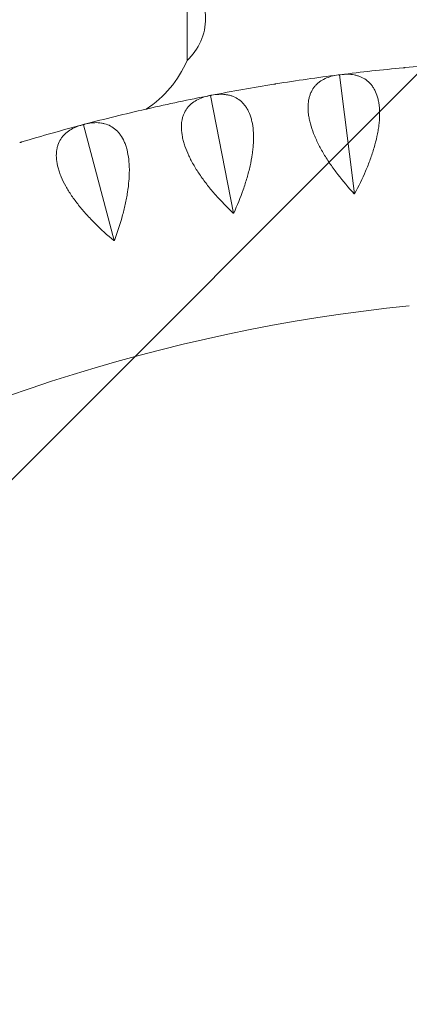
# Model space of a CAD drawing. Units: millimetres. Extents: x -6037 to 6037, y -5593 to 5412.
# Drawn here: x -1077 to -962, y 1909 to 2199 of the extents above; entities that cross this region are included whole.
import ezdxf

# ---------------------------------------------------------------- set-up
doc = ezdxf.new("R2010")
doc.units = ezdxf.units.MM
doc.header["$LTSCALE"] = 20
doc.linetypes.add('HIDDEN', pattern=[9.524999999999999, 6.35, -3.175])
doc.layers.add('2d', color=230, linetype='CONTINUOUS')
doc.layers.add('EN-Free_Space_Hatch', color=10, linetype='HIDDEN')

msp = doc.modelspace()

# ---------------------------------------------------------------- hatches: boundary and pattern name
at = {"layer": 'EN-Free_Space_Hatch'}
h = msp.add_hatch(dxfattribs=at)
h.set_pattern_fill('ANSI31', color=256, scale=100)
h.set_pattern_definition([(45, (0, 0), (-224.5064030267288, 224.5064030267288), [])])
edge = h.paths.add_edge_path()
edge.add_line((-1310.023914543822, 4306.380400331553), (-352.9878993658103, 2648.856764480057))
edge.add_arc((-1219.009463837041, 2148.825386831556), 1000.01236430469, -59.99691626732857, 30.00166691399761, ccw=False)
edge.add_arc((-1218.99709860908, 2148.803972290282), 999.9876361539203, 210.0016669139975, 300.0030837326713, ccw=False)
edge.add_line((-2084.997248233275, 1648.784959340197), (-3042.033263411288, 3306.308595191693))
edge.add_arc((-2176.011698940059, 3806.339972840195), 1000.012364304689, 120.00308373267131, 210.0016669139976, ccw=False)
edge.add_arc((-2176.024064168018, 3806.361387381467), 999.9876361539216, 30.001666913997497, 120.00308373267131, ccw=False)

# ---------------------------------------------------------------- linework, layer by layer
at = {"layer": '2d', "lineweight": 0}
for p, q in [((-1028.012552112426, 2187.017379583431), (-1028.012527655042, 2212.017379584417)), ((-1028.012552112426, 2187.017379583429), (-1028.012528430808, 2211.225398975424)), ((-983.1432242553981, 2182.801217226237), (-983.0719388608118, 2182.763211288051)), ((-983.0719388608118, 2182.763211288051), (-983.0123447204601, 2182.817751156538)), ((-978.6465859947859, 2147.732936300082), (-983.0719388608118, 2182.763211288051)), ((-1021.118354780284, 2176.714157242176), (-1021.044707307136, 2176.680959222389)), ((-1021.044707307136, 2176.680959222389), (-1020.988858756194, 2176.739328719379)), ((-1014.307490764168, 2142.020984799799), (-1021.044707307136, 2176.680959222389)), ((-1058.606582569499, 2168.123719834419), (-1058.530896850386, 2168.095475706827)), ((-1058.530896850386, 2168.095475706827), (-1058.479039458492, 2168.157418177918)), ((-1049.511440598861, 2133.958203955143), (-1058.530896850386, 2168.095475706827))]:
    msp.add_line(p, q, dxfattribs=at)
for centre, radius, start, end in [((-1039.534258503729, 2199.517390855568), 16.99999999914597, 312.6678694363123, 47.33201845930943), ((-1057.596055281026, 2199.662848569144), 32.17283863129314, 303.0929968035534, 336.8557134205761), ((-910.3847379021713, 1607.384769212922), 580.0000000000003, 93.43158606172625, 95.26841393827786), ((-910.3847379021713, 1607.384769212922), 580.0000000000003, 95.33158606172448, 97.16841393827382), ((-910.3847379021713, 1607.384769212922), 580.0000000000003, 97.23158606172483, 99.06841393827257), ((-910.3847379021713, 1607.384769212922), 580.0000000000003, 99.131586061727, 100.9684139382707), ((-910.3847379021713, 1607.384769212922), 580.0000000000003, 101.0315860617262, 102.8684139382711), ((-910.3847379021713, 1607.384769212922), 580.0000000000003, 102.9315860617284, 104.7684139382789), ((-910.3847379021713, 1607.384769212922), 580.0000000000003, 104.8315860617287, 106.6684139382838), ((-910.3847379021713, 1607.384769212922), 510.0000000000005, 95.8601719950019, 144.1398280049831)]:
    msp.add_arc(centre, radius, start, end, dxfattribs=at)
for points, knots in [([(-807.8396866843605, 2445.031074589503), (-862.6497659446775, 2444.134596906767), (-917.3881068806336, 2438.887239172547), (-1025.35249821925, 2419.821981610332), (-1078.577416274188, 2406.004281741793), (-1182.181728667911, 2370.144272031039), (-1232.560036388175, 2348.102338294314), (-1329.209170126654, 2296.345804497766), (-1375.478982473368, 2266.63174726871), (-1462.75205242957, 2200.27509648334), (-1503.754394705207, 2163.633198886146), (-1541.609881906383, 2123.98587174396)], [1.587150941957283, 1.587150941957283, 1.587150941957283, 1.587150941957283, 1.745582763166882, 1.745582763166882, 1.90401458437648, 1.90401458437648, 2.062446405586079, 2.062446405586079, 2.220878226795677, 2.220878226795677, 2.379310048005275, 2.379310048005275, 2.379310048005275, 2.379310048005275]), ([(-808.5414767087636, 2407.01363764889), (-860.9027578443124, 2406.087896150657), (-913.190637825714, 2401.040526050709), (-1016.768153794572, 2382.749939727603), (-1068.044568107782, 2369.438090142725), (-1167.856044406392, 2334.890874620355), (-1216.390059553139, 2313.65587101956), (-1309.500978380141, 2263.794085086358), (-1354.076905498258, 2235.167825712301), (-1438.15500757896, 2171.24041647523), (-1477.656300717026, 2135.939937093059), (-1514.125941567433, 2097.744053524846)], [1.588474371347119, 1.588474371347119, 1.588474371347119, 1.588474371347119, 1.745582763166882, 1.745582763166882, 1.90401458437648, 1.90401458437648, 2.062446405586079, 2.062446405586079, 2.220878226795677, 2.220878226795677, 2.379310048005275, 2.379310048005275, 2.379310048005275, 2.379310048005275]), ([(-983.3952238888171, 2182.771134133046), (-984.8320879380981, 2182.588811177672), (-986.1434645103664, 2182.237670290705), (-987.8921873787929, 2181.417224127067), (-988.438457991175, 2181.094454410778), (-989.1957220189001, 2180.526700534424), (-989.4369343548037, 2180.323949003905), (-989.8919810253765, 2179.894142507902), (-990.1064634545569, 2179.666618722028), (-990.7096359173133, 2178.945070781989), (-991.0582093509097, 2178.412223169908), (-991.4936699216983, 2177.528369461596), (-991.6242203661825, 2177.219619203948), (-991.8543986879281, 2176.572192897635), (-991.9541299444636, 2176.232463348132), (-992.3644477893777, 2174.483822666831), (-992.4212206744965, 2172.909542647158), (-992.1330807392537, 2170.709722691), (-992.0568795563563, 2170.256110499318), (-991.8688077660399, 2169.334087335107), (-991.7574546308986, 2168.867449648473), (-991.3732907759463, 2167.451258424699), (-991.0505205939348, 2166.48547382783), (-990.4707669692064, 2165.005738500592), (-990.261544511909, 2164.507304578704), (-989.8114674690005, 2163.500159943682), (-989.5701979679677, 2162.990821736522), (-988.8103978166359, 2161.468982147519), (-988.2530581695291, 2160.455637469176), (-987.0466711420618, 2158.431141333759), (-986.3975765530047, 2157.419991005696), (-985.0137666455298, 2155.399737998096), (-984.2890459851837, 2154.405231467905), (-982.0331714971026, 2151.469270295233), (-980.4188955048116, 2149.571848418455), (-978.7120311418153, 2147.72466869685)], [0.0004906468071514365, 0.0004906468071514365, 0.0004906468071514365, 0.0004906468071514365, 0.007947380455711844, 0.007947380455711844, 0.01167574727999208, 0.01167574727999208, 0.0135399306921322, 0.0135399306921322, 0.01540411410427231, 0.01540411410427231, 0.01913248092855261, 0.01913248092855261, 0.02099666434069275, 0.02099666434069275, 0.0228608477528329, 0.0228608477528329, 0.03031758140139351, 0.03031758140139351, 0.03218176481353382, 0.03218176481353382, 0.03404594822567413, 0.03404594822567413, 0.03777431504995474, 0.03777431504995474, 0.03963849846209491, 0.03963849846209491, 0.04150268187423509, 0.04150268187423509, 0.04523104869851544, 0.04523104869851544, 0.0489594155227958, 0.0489594155227958, 0.05268778234707615, 0.05268778234707615, 0.06014451599563686, 0.06014451599563686, 0.06014451599563686, 0.06014451599563686]), ([(-978.5811408580807, 2147.741203985039), (-977.3884446609934, 2149.952663603663), (-976.2990000278078, 2152.187429155029), (-974.8480902799665, 2155.580942279483), (-974.3951938231216, 2156.719051979101), (-973.7682730504412, 2158.438049648865), (-973.5677844452482, 2159.014039339165), (-973.1901386456743, 2160.156352428188), (-973.012382640756, 2160.724220981543), (-972.5133283438026, 2162.41766169445), (-972.2261206439457, 2163.533105487653), (-971.8695227302157, 2165.184222194259), (-971.7630540366893, 2165.730911179888), (-971.5763233656724, 2166.816503096289), (-971.4958253613395, 2167.357659335694), (-971.167334272197, 2170.006332589162), (-971.1353834425031, 2171.952197276801), (-971.3958606833623, 2174.159291283923), (-971.4633836200856, 2174.590510012031), (-971.62872416438, 2175.42411265146), (-971.7258408304699, 2175.823526233963), (-972.0588505941048, 2176.97162512217), (-972.3362743393186, 2177.670323975146), (-972.831474469853, 2178.62320989262), (-973.009752530113, 2178.924937298269), (-973.3924312709278, 2179.496950819875), (-973.5973606707269, 2179.767668166689), (-974.2421022292701, 2180.523215051954), (-974.7138840893601, 2180.955460714073), (-975.7333677965703, 2181.690652453178), (-976.2811090840191, 2181.993531359206), (-977.1561960248287, 2182.356776249567), (-977.4557159356109, 2182.462112966225), (-978.0659333773303, 2182.641895975916), (-978.3771811274501, 2182.716573602503), (-979.9623803880659, 2183.018191158197), (-981.322250401367, 2183.032205951027), (-982.7607807578688, 2182.851282939439)], [3.325389557236796e-05, 3.325389557236796e-05, 3.325389557236796e-05, 3.325389557236796e-05, 0.007491131250863313, 0.007491131250863313, 0.01122006992850879, 0.01122006992850879, 0.01308453926733166, 0.01308453926733166, 0.01494900860615453, 0.01494900860615453, 0.01867794728380004, 0.01867794728380004, 0.02054241662262277, 0.02054241662262277, 0.0224068859614455, 0.0224068859614455, 0.02986476331673636, 0.02986476331673636, 0.03172923265555902, 0.03172923265555902, 0.03359370199438168, 0.03359370199438168, 0.03732264067202698, 0.03732264067202698, 0.03918711001084973, 0.03918711001084973, 0.04105157934967248, 0.04105157934967248, 0.04478051802731798, 0.04478051802731798, 0.04850945670496348, 0.04850945670496348, 0.05037392604378624, 0.05037392604378624, 0.05223839538260899, 0.05223839538260899, 0.05969627273790018, 0.05969627273790018, 0.05969627273790018, 0.05969627273790018]), ([(-1021.367806660597, 2176.667439289013), (-1022.789427573543, 2176.3902907654), (-1024.074648843767, 2175.953012204582), (-1025.765152162864, 2175.018476072385), (-1026.288830375694, 2174.660212869032), (-1027.006802075552, 2174.043521063443), (-1027.234046939803, 2173.825229432633), (-1027.659608199408, 2173.366210656217), (-1027.858540200551, 2173.124972764483), (-1028.412566855264, 2172.365037419278), (-1028.725060184618, 2171.810260596968), (-1029.100987297438, 2170.899491464778), (-1029.210788779439, 2170.582768293322), (-1029.397553916852, 2169.921511358153), (-1029.474550915523, 2169.575919523057), (-1029.768078586797, 2167.803931779085), (-1029.720394247323, 2166.229351980056), (-1029.287099318479, 2164.053466975109), (-1029.181003498088, 2163.60590276349), (-1028.932240027922, 2162.69837170751), (-1028.790206275874, 2162.240140128845), (-1028.313031954982, 2160.852523645963), (-1027.926966111567, 2159.91025438653), (-1027.250420912595, 2158.472196050665), (-1027.008625845236, 2157.988724348424), (-1026.492792081417, 2157.013623140685), (-1026.218297734042, 2156.521394905188), (-1025.359311372721, 2155.053256874121), (-1024.736039832002, 2154.079077687041), (-1023.398136049535, 2152.138985536348), (-1022.683456777623, 2151.173076827976), (-1021.168801518842, 2149.248976971394), (-1020.379764269712, 2148.304685907318), (-1017.934268849871, 2145.524679621698), (-1016.197786252972, 2143.738406172869), (-1014.372244101666, 2142.008398068004)], [0.0004906468071514845, 0.0004906468071514845, 0.0004906468071514845, 0.0004906468071514845, 0.007947375778134522, 0.007947375778134522, 0.01167574026362602, 0.01167574026362602, 0.01353992250637174, 0.01353992250637174, 0.01540410474911747, 0.01540410474911747, 0.01913246923460896, 0.01913246923460896, 0.02099665147735473, 0.02099665147735473, 0.0228608337201005, 0.0228608337201005, 0.0303175626910838, 0.0303175626910838, 0.03218174493382961, 0.03218174493382961, 0.03404592717657543, 0.03404592717657543, 0.03777429166206708, 0.03777429166206708, 0.03963847390481276, 0.03963847390481276, 0.04150265614755844, 0.04150265614755844, 0.0452310206330501, 0.0452310206330501, 0.04895938511854175, 0.04895938511854175, 0.05268774960403341, 0.05268774960403341, 0.06014447857501706, 0.06014447857501706, 0.06014447857501706, 0.06014447857501706]), ([(-1014.242737442401, 2142.033571612459), (-1013.19924402852, 2144.319173268955), (-1012.260305082659, 2146.621209364936), (-1011.037478500343, 2150.103434270507), (-1010.660999744179, 2151.269069104717), (-1010.149372717233, 2153.0258665048), (-1009.987498925937, 2153.613874196255), (-1009.686392804531, 2154.778687950657), (-1009.54666355434, 2155.3570828305), (-1009.160938738847, 2157.079863963234), (-1008.948285642505, 2158.211891361796), (-1008.701894388174, 2159.883026553495), (-1008.631889760472, 2160.435577022903), (-1008.517513977325, 2161.531176555269), (-1008.47305724548, 2162.076486947532), (-1008.320829673444, 2164.741055665746), (-1008.417901107056, 2166.684762111784), (-1008.82408400215, 2168.869775192024), (-1008.92004177674, 2169.295589115703), (-1009.140262216413, 2170.11638846873), (-1009.263634742327, 2170.508483319777), (-1009.671998348639, 2171.631980154575), (-1009.99511693605, 2172.31075800514), (-1010.55238364974, 2173.228736630952), (-1010.75026850518, 2173.517988493821), (-1011.170021778256, 2174.063389762302), (-1011.392442613201, 2174.319929717636), (-1012.085835096507, 2175.0310792454), (-1012.58522532187, 2175.431107108254), (-1013.651195628564, 2176.097118482232), (-1014.217810598349, 2176.36303239058), (-1015.115060291066, 2176.667484998284), (-1015.420896268682, 2176.752736829185), (-1016.041682317547, 2176.891680805393), (-1016.357192810172, 2176.945565847692), (-1017.958886782358, 2177.141460090515), (-1019.316692068903, 2177.065321335469), (-1020.740070147001, 2176.789458906582)], [3.89401401787321e-05, 3.89401401787321e-05, 3.89401401787321e-05, 3.89401401787321e-05, 0.007496819491183221, 0.007496819491183221, 0.01122575916668536, 0.01122575916668536, 0.0130902290044364, 0.0130902290044364, 0.01495469884218744, 0.01495469884218744, 0.01868363851768969, 0.01868363851768969, 0.02054810835544082, 0.02054810835544082, 0.02241257819319195, 0.02241257819319195, 0.02987045754419648, 0.02987045754419648, 0.03173492738194754, 0.03173492738194754, 0.03359939721969862, 0.03359939721969862, 0.03732833689520055, 0.03732833689520055, 0.03919280673295163, 0.03919280673295163, 0.04105727657070269, 0.04105727657070269, 0.04478621624620501, 0.04478621624620501, 0.04851515592170733, 0.04851515592170733, 0.05037962575945841, 0.05037962575945841, 0.05224409559720949, 0.05224409559720949, 0.05970197494821393, 0.05970197494821393, 0.05970197494821393, 0.05970197494821393]), ([(-1049.447663816493, 2133.975054550493), (-1048.557953400712, 2136.324752999481), (-1047.773645867496, 2138.683940057017), (-1046.784282490034, 2142.239563626196), (-1046.485879146737, 2143.427596782483), (-1046.091800793487, 2145.214465109417), (-1045.969253102242, 2145.811905559577), (-1045.746008043576, 2146.9941004834), (-1045.644919059675, 2147.580479308659), (-1045.374218240888, 2149.325027367892), (-1045.237055267062, 2150.468660718755), (-1045.101956494421, 2152.152464103812), (-1045.068724841054, 2152.708445368333), (-1045.027209513567, 2153.809232130389), (-1045.018990665616, 2154.356297317205), (-1045.043689113225, 2157.02505363901), (-1045.269357629327, 2158.958055839776), (-1045.819463382786, 2161.111373856353), (-1045.943435455383, 2161.529906915099), (-1046.217566373812, 2162.334296388472), (-1046.366651986709, 2162.717349337496), (-1046.848573374617, 2163.811305775514), (-1047.215966287901, 2164.467177904635), (-1047.83284939023, 2165.346211260287), (-1048.049470937902, 2165.621714958514), (-1048.504452837277, 2166.138103864909), (-1048.743386918216, 2166.379338453428), (-1049.482381412316, 2167.042965361844), (-1050.007184246826, 2167.409016714732), (-1051.114953487792, 2168.002918557119), (-1051.697950083883, 2168.230697313853), (-1052.61341526983, 2168.475017065553), (-1052.92422325691, 2168.539810436744), (-1053.552848805036, 2168.6373053961), (-1053.871234988549, 2168.670161314567), (-1055.482382199335, 2168.759472528726), (-1056.832153192348, 2168.59351527996), (-1058.23412014197, 2168.223926343833)], [4.365737811817304e-05, 4.365737811817304e-05, 4.365737811817304e-05, 4.365737811817304e-05, 0.007501538374837608, 0.007501538374837608, 0.01123047887319744, 0.01123047887319744, 0.01309494912237733, 0.01309494912237733, 0.01495941937155722, 0.01495941937155722, 0.01868835986991719, 0.01868835986991719, 0.02055283011909707, 0.02055283011909707, 0.02241730036827695, 0.02241730036827695, 0.02987518136499655, 0.02987518136499655, 0.03173965161417637, 0.03173965161417637, 0.0336041218633562, 0.0336041218633562, 0.03733306236171583, 0.03733306236171583, 0.03919753261089565, 0.03919753261089565, 0.04106200286007547, 0.04106200286007547, 0.04479094335843528, 0.04479094335843528, 0.04851988385679509, 0.04851988385679509, 0.05038435410597499, 0.05038435410597499, 0.05224882435515487, 0.05224882435515487, 0.05970670535187431, 0.05970670535187431, 0.05970670535187431, 0.05970670535187431]), ([(-1058.852389840955, 2168.060572443082), (-1060.252516648282, 2167.689817118342), (-1061.505931438577, 2167.168323737768), (-1063.130782054881, 2166.123806991689), (-1063.629565265012, 2165.731625649124), (-1064.305087754972, 2165.068707600962), (-1064.517365967139, 2164.835835724248), (-1064.911570661794, 2164.349623024928), (-1065.094077554116, 2164.095731775146), (-1065.596522427347, 2163.300750531027), (-1065.871561689801, 2162.726483894099), (-1066.186302527305, 2161.792804042963), (-1066.274872299187, 2161.46950060552), (-1066.417403155526, 2160.797320616463), (-1066.47132739627, 2160.447386072456), (-1066.646774531691, 2158.659842725244), (-1066.494842915866, 2157.091886569153), (-1065.918298632192, 2154.949503822645), (-1065.782774777807, 2154.509955516156), (-1065.474413595477, 2153.620906947265), (-1065.302323828469, 2153.173096301702), (-1064.734237422388, 2151.820155847103), (-1064.286573621421, 2150.905545034955), (-1063.51621188992, 2149.515486749235), (-1063.24290747857, 2149.049103061865), (-1062.663585306075, 2148.11033273748), (-1062.357073144258, 2147.637378770911), (-1061.402677765376, 2146.229397611622), (-1060.716215012738, 2145.298667319048), (-1059.252677559012, 2143.451509604609), (-1058.475556213085, 2142.535089545516), (-1056.83671587764, 2140.715602954972), (-1055.986831340969, 2139.825679434169), (-1053.362467124769, 2137.213852078203), (-1051.511412093649, 2135.546581941041), (-1049.575217402271, 2133.941353439432)], [0.0004906468071514389, 0.0004906468071514389, 0.0004906468071514389, 0.0004906468071514389, 0.007947370914046873, 0.007947370914046873, 0.01167573296749461, 0.01167573296749461, 0.01353991399421846, 0.01353991399421846, 0.01540409502094231, 0.01540409502094231, 0.01913245707438998, 0.01913245707438998, 0.02099663810111386, 0.02099663810111386, 0.02286081912783775, 0.02286081912783775, 0.03031754323473347, 0.03031754323473347, 0.03218172426145757, 0.03218172426145757, 0.03404590528818168, 0.03404590528818168, 0.03777426734163015, 0.03777426734163015, 0.03963844836835424, 0.03963844836835424, 0.04150262939507834, 0.04150262939507834, 0.04523099144852626, 0.04523099144852626, 0.04895935350197416, 0.04895935350197416, 0.05268771555542207, 0.05268771555542207, 0.06014443966231791, 0.06014443966231791, 0.06014443966231791, 0.06014443966231791])]:
    msp.add_open_spline(points, degree=3, knots=knots, dxfattribs=at)
for points in [[(-964.2780463162874, 2184.875471569404), (-964.1941659470674, 2184.883299557957), (-964.1098790317435, 2184.890535620855), (-964.0251878179279, 2184.89718303059)], [(-963.8938320530631, 2184.90936853647), (-963.9376178381085, 2184.90531172609), (-963.9814030930618, 2184.901249890782), (-964.0251878179279, 2184.89718303059)], [(-963.8938320530631, 2184.90936853647), (-963.8093597802972, 2184.918413998803), (-963.7251801260186, 2184.926806055239), (-963.6412946440837, 2184.934541236075)], [(-983.1432242553981, 2182.801217226237), (-983.2276519943871, 2182.79176512889), (-983.3116526281951, 2182.781738448206), (-983.3952238888171, 2182.771134133046)], [(-983.0123447204601, 2182.817751156538), (-983.0559719284233, 2182.812244851023), (-983.0995984400672, 2182.806733540909), (-983.1432242553981, 2182.801217226237)], [(-982.7607807578688, 2182.851282939439), (-982.8443672168601, 2182.840770325769), (-982.9282223668702, 2182.829591836068), (-983.0123447204601, 2182.817751156538)], [(-1002.432121458792, 2180.034120195162), (-1002.348944289571, 2180.047490053672), (-1002.265322243774, 2180.060296230419), (-1002.181257781089, 2180.072541841955)], [(-1002.050998387027, 2180.093406016485), (-1002.094419046812, 2180.086456270403), (-1002.13783884483, 2180.079501545542), (-1002.181257781089, 2180.072541841955)], [(-1002.050998387027, 2180.093406016485), (-1001.967311307302, 2180.108029899075), (-1001.883872898974, 2180.121982419332), (-1001.800684482536, 2180.135260012203)], [(-1021.118354780284, 2176.714157242176), (-1021.201970474854, 2176.69913057), (-1021.285121923368, 2176.683558883652), (-1021.367806660597, 2176.667439289013)], [(-1020.988858756194, 2176.73932871938), (-1021.032025123804, 2176.730943174449), (-1021.075190465165, 2176.722552682037), (-1021.118354780284, 2176.714157242176)], [(-1020.740070147001, 2176.789458906582), (-1020.822776111155, 2176.773429807564), (-1020.905706060788, 2176.756718486515), (-1020.988858756194, 2176.73932871938)], [(-1040.181458418531, 2172.674793309579), (-1040.099350184526, 2172.69364625063), (-1040.016760699677, 2172.711966231658), (-1039.933692624956, 2172.729756199547)], [(-1039.805102360542, 2172.759207301642), (-1039.847966971591, 2172.749395178374), (-1039.890830393059, 2172.739578144328), (-1039.933692624956, 2172.729756199547)], [(-1039.805102360542, 2172.759207301642), (-1039.722568451252, 2172.779345302348), (-1039.640238172849, 2172.798796936311), (-1039.558112606649, 2172.817558558797)], [(-1058.606582569498, 2168.123719834418), (-1058.689018556129, 2168.103184660638), (-1058.770955197154, 2168.082136438321), (-1058.852389840955, 2168.060572443082)], [(-1058.479039458492, 2168.157418177918), (-1058.521555180397, 2168.146190265417), (-1058.564069550728, 2168.134957484234), (-1058.606582569498, 2168.123719834418)], [(-1058.23412014197, 2168.223926343833), (-1058.315581950913, 2168.202451241792), (-1058.397222051967, 2168.180280570097), (-1058.479039458492, 2168.157418177918)], [(-1077.360070966983, 2162.829850339667), (-1077.279392703242, 2162.854103466424), (-1077.198198930538, 2162.877856697617), (-1077.116492499474, 2162.90111279751)], [(-1076.990136784223, 2162.939021328794), (-1077.032256868004, 2162.926389972941), (-1077.074375439749, 2162.913753795829), (-1077.116492499474, 2162.90111279751)], [(-1076.990136784223, 2162.939021328794), (-1076.909118952203, 2162.964584899551), (-1076.82825881518, 2162.98945011715), (-1076.747557210541, 2163.01361327321)], [(-978.5811408580807, 2147.741203985039), (-978.6247709457762, 2147.735692167826), (-978.6684010403544, 2147.730180405097), (-978.7120311418153, 2147.72466869685)], [(-1014.242737442401, 2142.033571612459), (-1014.285906318343, 2142.025180377065), (-1014.329075204765, 2142.016789195577), (-1014.372244101666, 2142.008398068004)], [(-1049.447663816493, 2133.975054550493), (-1049.490181664391, 2133.963820793713), (-1049.532699526317, 2133.952587090026), (-1049.575217402271, 2133.941353439432)]]:
    msp.add_open_spline(points, degree=3, dxfattribs=at)

doc.saveas('drawing.dxf')
